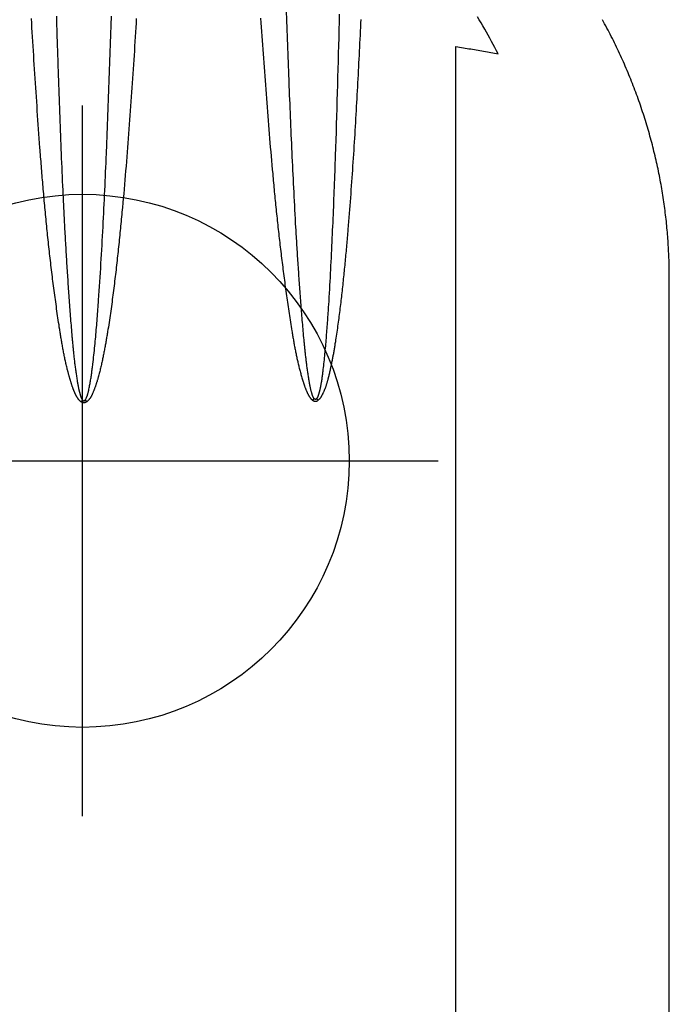
# Model space of a CAD drawing. Extents: x 5514 to 5879, y -5648 to -5285.
# Drawn here: x 5735 to 5750, y -5337 to -5315 of the extents above; entities that cross this region are included whole.
import ezdxf

# ---------------------------------------------------------------- set-up
doc = ezdxf.new("R2010")
doc.units = 0
doc.header["$MEASUREMENT"] = 0
doc.layers.get('0').update_dxf_attribs({"color": 5, "linetype": 'CONTINUOUS'})
doc.layers.add('Ft', color=1, linetype='CONTINUOUS', plot=False)
doc.layers.add('PHASE-1', color=6, linetype='CONTINUOUS')

# ---------------------------------------------------------------- blocks, each defined once
blk = doc.blocks.new('28638400')
for points in [[(63.315, -1.18), (63.211, -1.174), (63.107, -1.168), (63.003, -1.162), (62.899, -1.155), (62.795, -1.149), (62.691, -1.142), (62.587, -1.136), (62.483, -1.129), (62.379, -1.123), (62.275, -1.116), (62.171, -1.109), (62.067, -1.102), (61.963, -1.095), (61.859, -1.088), (61.755, -1.081), (61.651, -1.074), (61.547, -1.067), (61.443, -1.06), (61.339, -1.052), (61.236, -1.045), (61.132, -1.037), (61.028, -1.03), (60.924, -1.022), (60.82, -1.014), (60.716, -1.006), (60.612, -0.999), (60.508, -0.99), (60.405, -0.982), (60.301, -0.974), (60.197, -0.966), (60.093, -0.958), (59.989, -0.949), (59.885, -0.94), (59.781, -0.932), (59.678, -0.923), (59.574, -0.914), (59.47, -0.905), (59.366, -0.896), (59.263, -0.887), (59.159, -0.877), (59.055, -0.868), (59.003, -0.863), (58.951, -0.858), (58.899, -0.853), (58.848, -0.848), (58.796, -0.843), (58.744, -0.838), (58.692, -0.833), (58.64, -0.828), (58.588, -0.823), (58.537, -0.818), (58.485, -0.813), (58.433, -0.808), (58.381, -0.802), (58.329, -0.797), (58.277, -0.792), (58.226, -0.786), (58.174, -0.781), (58.122, -0.775), (58.07, -0.77), (58.018, -0.764), (57.967, -0.758), (57.915, -0.753), (57.863, -0.747), (57.811, -0.741), (57.76, -0.735), (57.708, -0.73), (57.656, -0.724), (57.604, -0.718), (57.553, -0.712), (57.501, -0.705), (57.449, -0.699), (57.397, -0.693), (57.346, -0.687), (57.294, -0.68), (57.242, -0.674), (57.191, -0.667), (57.139, -0.661), (57.087, -0.654), (57.036, -0.647), (56.984, -0.64), (56.932, -0.634), (56.881, -0.627), (56.829, -0.619), (56.778, -0.612), (56.726, -0.605), (56.674, -0.597), (56.623, -0.59), (56.571, -0.582), (56.52, -0.575), (56.468, -0.567), (56.417, -0.559), (56.365, -0.551), (56.314, -0.543), (56.263, -0.534), (56.237, -0.53), (56.211, -0.526), (56.185, -0.522), (56.16, -0.517), (56.134, -0.513), (56.108, -0.509), (56.083, -0.504), (56.057, -0.5), (56.031, -0.495), (56.006, -0.491), (55.98, -0.486), (55.955, -0.482), (55.929, -0.477), (55.903, -0.472), (55.878, -0.467), (55.852, -0.462), (55.827, -0.457), (55.801, -0.452), (55.775, -0.447), (55.75, -0.442), (55.724, -0.437), (55.699, -0.432), (55.673, -0.427), (55.648, -0.421), (55.622, -0.416), (55.597, -0.411), (55.571, -0.405), (55.546, -0.399), (55.521, -0.394), (55.495, -0.388), (55.47, -0.382), (55.444, -0.376), (55.419, -0.37), (55.394, -0.364), (55.368, -0.358), (55.343, -0.351), (55.318, -0.345), (55.293, -0.338), (55.28, -0.335), (55.268, -0.332), (55.255, -0.328), (55.242, -0.325), (55.23, -0.321), (55.217, -0.318), (55.205, -0.314), (55.192, -0.311), (55.18, -0.307), (55.167, -0.303), (55.155, -0.299), (55.142, -0.296), (55.13, -0.292), (55.118, -0.288), (55.105, -0.284), (55.093, -0.28), (55.081, -0.276), (55.068, -0.272), (55.056, -0.268), (55.044, -0.263), (55.031, -0.259), (55.019, -0.255), (55.007, -0.25), (54.995, -0.246), (54.982, -0.241), (54.97, -0.237), (54.958, -0.232), (54.946, -0.227), (54.934, -0.222), (54.922, -0.218), (54.909, -0.213), (54.897, -0.208), (54.885, -0.203), (54.873, -0.197), (54.861, -0.192), (54.855, -0.189), (54.849, -0.187), (54.843, -0.184), (54.837, -0.181), (54.831, -0.178), (54.826, -0.175), (54.82, -0.172), (54.814, -0.169), (54.808, -0.166), (54.802, -0.163), (54.797, -0.16), (54.791, -0.156), (54.786, -0.153), (54.78, -0.15), (54.775, -0.146), (54.769, -0.142), (54.764, -0.139), (54.759, -0.135), (54.754, -0.131), (54.748, -0.127), (54.743, -0.123), (54.738, -0.119), (54.734, -0.115), (54.729, -0.11), (54.724, -0.106), (54.719, -0.101), (54.714, -0.097), (54.71, -0.092), (54.705, -0.088), (54.701, -0.083), (54.691, -0.074), (54.682, -0.064), (54.68, -0.061), (54.678, -0.058), (54.676, -0.054), (54.674, -0.051), (54.672, -0.047), (54.67, -0.044), (54.669, -0.04), (54.667, -0.037), (54.666, -0.033), (54.665, -0.029), (54.663, -0.025), (54.662, -0.022), (54.662, -0.018), (54.661, -0.014), (54.66, -0.01), (54.66, -0.006), (54.66, -0.002), (54.66, 0.002), (54.66, 0.006), (54.661, 0.01), (54.661, 0.014), (54.662, 0.018), (54.663, 0.022), (54.663, 0.025), (54.665, 0.029), (54.666, 0.033), (54.667, 0.037), (54.669, 0.04), (54.671, 0.044), (54.672, 0.047), (54.674, 0.051), (54.676, 0.054), (54.678, 0.057), (54.68, 0.061), (54.682, 0.064), (54.691, 0.074), (54.695, 0.079), (54.699, 0.084), (54.704, 0.089), (54.706, 0.091), (54.708, 0.094), (54.711, 0.096), (54.713, 0.098), (54.715, 0.1), (54.718, 0.103), (54.72, 0.105), (54.722, 0.107), (54.725, 0.109), (54.727, 0.111), (54.73, 0.113), (54.732, 0.115), (54.735, 0.117), (54.737, 0.119), (54.74, 0.121), (54.743, 0.123), (54.745, 0.125), (54.748, 0.127), (54.753, 0.131), (54.759, 0.135), (54.764, 0.138), (54.77, 0.142), (54.775, 0.145), (54.781, 0.148), (54.786, 0.152), (54.792, 0.155), (54.798, 0.158), (54.803, 0.162), (54.809, 0.165), (54.815, 0.168), (54.821, 0.171), (54.826, 0.174), (54.832, 0.177), (54.838, 0.18), (54.844, 0.183), (54.849, 0.186), (54.855, 0.189), (54.861, 0.192), (54.867, 0.195), (54.873, 0.198), (54.879, 0.2), (54.885, 0.203), (54.891, 0.206), (54.897, 0.208), (54.903, 0.211), (54.909, 0.214), (54.915, 0.216), (54.921, 0.219), (54.927, 0.221), (54.933, 0.224), (54.939, 0.226), (54.945, 0.229), (54.951, 0.231), (54.957, 0.233), (54.969, 0.238), (54.981, 0.243), (54.993, 0.247), (55.006, 0.251), (55.018, 0.256), (55.03, 0.26), (55.043, 0.264), (55.055, 0.268), (55.067, 0.272), (55.08, 0.276), (55.092, 0.28), (55.105, 0.284), (55.117, 0.288), (55.13, 0.292), (55.142, 0.295), (55.155, 0.299), (55.167, 0.303), (55.179, 0.307), (55.192, 0.31), (55.204, 0.314), (55.217, 0.318), (55.23, 0.321), (55.242, 0.325), (55.255, 0.328), (55.267, 0.332), (55.28, 0.335), (55.292, 0.339), (55.305, 0.342), (55.317, 0.346), (55.33, 0.349), (55.343, 0.352), (55.355, 0.356), (55.368, 0.359), (55.38, 0.362), (55.393, 0.365), (55.418, 0.372), (55.444, 0.378), (55.469, 0.384), (55.494, 0.39), (55.52, 0.396), (55.545, 0.402), (55.57, 0.408), (55.596, 0.414), (55.621, 0.419), (55.647, 0.425), (55.672, 0.43), (55.698, 0.436), (55.723, 0.441), (55.749, 0.446), (55.774, 0.451), (55.8, 0.456), (55.825, 0.461), (55.851, 0.466), (55.877, 0.47), (55.902, 0.475), (55.928, 0.48), (55.953, 0.484), (55.979, 0.489), (56.005, 0.493), (56.03, 0.498), (56.056, 0.502), (56.082, 0.506), (56.108, 0.511), (56.133, 0.515), (56.159, 0.519), (56.185, 0.523), (56.21, 0.527), (56.236, 0.532), (56.262, 0.536), (56.288, 0.54), (56.313, 0.544), (56.365, 0.552), (56.416, 0.559), (56.468, 0.567), (56.519, 0.575), (56.571, 0.582), (56.622, 0.59), (56.674, 0.597), (56.726, 0.605), (56.777, 0.612), (56.829, 0.619), (56.88, 0.626), (56.932, 0.634), (56.984, 0.641), (57.035, 0.648), (57.087, 0.655), (57.138, 0.662), (57.19, 0.669), (57.242, 0.675), (57.293, 0.682), (57.345, 0.689), (57.397, 0.695), (57.448, 0.702), (57.5, 0.708), (57.552, 0.715), (57.603, 0.721), (57.655, 0.728), (57.707, 0.734), (57.759, 0.74), (57.81, 0.746), (57.862, 0.752), (57.914, 0.758), (57.966, 0.764), (58.017, 0.77), (58.069, 0.776), (58.121, 0.781), (58.173, 0.787), (58.224, 0.793), (58.276, 0.798), (58.328, 0.804), (58.38, 0.809), (58.432, 0.815), (58.484, 0.82), (58.535, 0.825), (58.587, 0.83), (58.639, 0.836), (58.691, 0.841), (58.743, 0.846), (58.795, 0.851), (58.846, 0.856), (58.898, 0.861), (58.95, 0.866), (59.002, 0.871), (59.054, 0.876), (59.106, 0.88), (59.158, 0.885), (59.209, 0.89), (59.261, 0.894), (59.313, 0.899), (59.365, 0.904), (59.417, 0.908), (59.469, 0.913), (59.521, 0.917), (59.573, 0.922), (59.625, 0.926), (59.677, 0.93), (59.728, 0.935), (59.78, 0.939), (59.832, 0.943), (59.884, 0.947), (59.936, 0.952), (59.988, 0.956), (60.04, 0.96), (60.092, 0.964), (60.144, 0.968), (60.196, 0.972), (60.248, 0.976), (60.3, 0.98), (60.352, 0.984), (60.404, 0.988), (60.507, 0.995), (60.611, 1.003), (60.715, 1.011), (60.819, 1.018), (60.923, 1.025), (61.027, 1.033), (61.131, 1.04), (61.235, 1.047), (61.339, 1.054), (61.443, 1.061), (61.547, 1.068), (61.651, 1.075), (61.755, 1.082), (61.859, 1.089), (61.963, 1.096), (62.067, 1.102), (62.171, 1.109), (62.274, 1.116), (62.378, 1.122), (62.482, 1.129), (62.586, 1.135), (62.69, 1.142), (62.794, 1.148), (62.898, 1.155), (63.002, 1.161), (63.106, 1.168), (63.21, 1.174), (63.314, 1.18)], [(63.365, 0.619), (63.262, 0.616), (63.159, 0.613), (63.056, 0.609), (62.953, 0.606), (62.746, 0.599), (62.54, 0.593), (62.333, 0.586), (62.23, 0.582), (62.127, 0.579), (62.024, 0.575), (61.921, 0.572), (61.818, 0.568), (61.714, 0.565), (61.611, 0.561), (61.508, 0.558), (61.405, 0.554), (61.302, 0.55), (61.199, 0.546), (61.095, 0.543), (60.992, 0.539), (60.889, 0.535), (60.786, 0.531), (60.683, 0.527), (60.58, 0.523), (60.476, 0.519), (60.373, 0.515), (60.27, 0.511), (60.167, 0.507), (60.064, 0.503), (59.961, 0.498), (59.857, 0.494), (59.754, 0.49), (59.651, 0.485), (59.548, 0.48), (59.445, 0.476), (59.342, 0.471), (59.29, 0.469), (59.239, 0.466), (59.187, 0.464), (59.136, 0.461), (59.084, 0.459), (59.032, 0.456), (58.981, 0.454), (58.929, 0.451), (58.878, 0.449), (58.826, 0.446), (58.775, 0.443), (58.723, 0.441), (58.672, 0.438), (58.62, 0.435), (58.568, 0.432), (58.517, 0.43), (58.465, 0.427), (58.414, 0.424), (58.362, 0.421), (58.311, 0.418), (58.259, 0.415), (58.208, 0.412), (58.156, 0.409), (58.105, 0.406), (58.053, 0.403), (58.002, 0.4), (57.95, 0.397), (57.898, 0.394), (57.847, 0.391), (57.795, 0.388), (57.744, 0.384), (57.692, 0.381), (57.641, 0.378), (57.589, 0.374), (57.538, 0.371), (57.486, 0.368), (57.435, 0.364), (57.383, 0.361), (57.332, 0.357), (57.28, 0.354), (57.229, 0.35), (57.177, 0.347), (57.126, 0.343), (57.074, 0.339), (57.023, 0.336), (56.971, 0.332), (56.92, 0.328), (56.868, 0.324), (56.817, 0.321), (56.765, 0.317), (56.714, 0.313), (56.662, 0.309), (56.611, 0.305), (56.56, 0.301), (56.508, 0.297), (56.457, 0.293), (56.405, 0.289), (56.354, 0.285), (56.302, 0.281), (56.251, 0.276), (56.199, 0.272), (56.148, 0.268), (56.122, 0.265), (56.097, 0.263), (56.071, 0.261), (56.045, 0.259), (56.019, 0.256), (55.994, 0.254), (55.968, 0.251), (55.942, 0.249), (55.917, 0.247), (55.891, 0.244), (55.865, 0.242), (55.84, 0.239), (55.814, 0.236), (55.788, 0.234), (55.763, 0.231), (55.737, 0.228), (55.711, 0.225), (55.686, 0.222), (55.66, 0.219), (55.634, 0.217), (55.609, 0.213), (55.583, 0.21), (55.557, 0.207), (55.532, 0.204), (55.506, 0.201), (55.481, 0.197), (55.455, 0.194), (55.429, 0.19), (55.404, 0.187), (55.378, 0.183), (55.353, 0.18), (55.327, 0.176), (55.302, 0.172), (55.276, 0.169), (55.251, 0.165), (55.225, 0.161), (55.2, 0.157), (55.174, 0.153), (55.149, 0.149), (55.136, 0.147), (55.123, 0.145), (55.11, 0.143), (55.098, 0.14), (55.085, 0.138), (55.072, 0.136), (55.059, 0.134), (55.047, 0.131), (55.034, 0.129), (55.021, 0.127), (55.009, 0.124), (54.996, 0.121), (54.983, 0.119), (54.977, 0.117), (54.971, 0.116), (54.965, 0.115), (54.958, 0.113), (54.952, 0.112), (54.946, 0.11), (54.939, 0.109), (54.933, 0.107), (54.927, 0.106), (54.921, 0.104), (54.914, 0.103), (54.908, 0.101), (54.902, 0.099), (54.896, 0.098), (54.889, 0.096), (54.883, 0.094), (54.877, 0.093), (54.871, 0.091), (54.865, 0.089), (54.858, 0.087), (54.852, 0.086), (54.846, 0.084), (54.84, 0.082), (54.834, 0.08), (54.827, 0.078), (54.821, 0.076), (54.815, 0.074), (54.809, 0.072), (54.803, 0.07), (54.8, 0.069), (54.797, 0.068), (54.794, 0.067), (54.79, 0.066), (54.787, 0.065), (54.784, 0.064), (54.781, 0.063), (54.778, 0.061), (54.776, 0.06), (54.773, 0.059), (54.77, 0.057), (54.767, 0.056), (54.764, 0.055), (54.761, 0.053), (54.758, 0.052), (54.755, 0.05), (54.752, 0.049), (54.75, 0.047), (54.747, 0.045), (54.744, 0.044), (54.738, 0.04), (54.733, 0.037), (54.727, 0.034), (54.726, 0.033), (54.725, 0.031), (54.723, 0.03), (54.722, 0.029), (54.721, 0.028), (54.719, 0.027), (54.718, 0.025), (54.717, 0.024), (54.715, 0.023), (54.714, 0.022), (54.713, 0.02), (54.712, 0.019), (54.711, 0.017), (54.71, 0.016), (54.709, 0.014), (54.708, 0.013), (54.707, 0.011), (54.707, 0.01), (54.706, 0.008), (54.705, 0.006), (54.705, 0.004), (54.705, 0.003), (54.705, 0.001), (54.705, -0.001), (54.705, -0.003), (54.705, -0.004), (54.705, -0.006), (54.706, -0.008), (54.707, -0.01), (54.707, -0.011), (54.708, -0.013), (54.709, -0.015), (54.71, -0.016), (54.711, -0.018), (54.712, -0.019), (54.713, -0.02), (54.714, -0.022), (54.715, -0.023), (54.717, -0.024), (54.718, -0.026), (54.719, -0.027), (54.721, -0.028), (54.722, -0.029), (54.723, -0.03), (54.725, -0.031), (54.726, -0.033), (54.727, -0.034), (54.739, -0.04), (54.75, -0.046), (54.762, -0.052), (54.768, -0.055), (54.773, -0.057), (54.779, -0.06), (54.785, -0.063), (54.791, -0.065), (54.797, -0.068), (54.803, -0.07), (54.809, -0.073), (54.815, -0.075), (54.821, -0.077), (54.827, -0.079), (54.833, -0.081), (54.839, -0.083), (54.845, -0.085), (54.852, -0.087), (54.858, -0.089), (54.864, -0.091), (54.87, -0.092), (54.883, -0.095), (54.895, -0.098), (54.908, -0.101), (54.921, -0.104), (54.946, -0.11), (54.971, -0.115), (54.997, -0.12), (55.022, -0.125), (55.047, -0.13), (55.073, -0.135), (55.098, -0.14), (55.124, -0.144), (55.149, -0.149), (55.174, -0.153), (55.2, -0.157), (55.225, -0.161), (55.251, -0.165), (55.276, -0.169), (55.302, -0.173), (55.327, -0.176), (55.353, -0.18), (55.378, -0.183), (55.404, -0.187), (55.43, -0.19), (55.455, -0.193), (55.481, -0.197), (55.506, -0.2), (55.532, -0.203), (55.583, -0.209), (55.635, -0.215), (55.686, -0.22), (55.737, -0.226), (55.789, -0.231), (55.84, -0.237), (55.892, -0.242), (55.943, -0.247), (55.994, -0.252), (56.046, -0.257), (56.097, -0.262), (56.148, -0.266), (56.2, -0.271), (56.251, -0.275), (56.303, -0.28), (56.354, -0.284), (56.406, -0.289), (56.457, -0.293), (56.508, -0.297), (56.56, -0.301), (56.611, -0.305), (56.663, -0.309), (56.714, -0.313), (56.766, -0.317), (56.817, -0.321), (56.869, -0.325), (56.92, -0.328), (56.972, -0.332), (57.075, -0.339), (57.178, -0.346), (57.281, -0.353), (57.384, -0.36), (57.487, -0.366), (57.59, -0.373), (57.693, -0.379), (57.796, -0.385), (57.899, -0.391), (58.002, -0.397), (58.105, -0.403), (58.208, -0.409), (58.311, -0.415), (58.414, -0.42), (58.517, -0.426), (58.62, -0.431), (58.724, -0.436), (58.827, -0.442), (58.93, -0.447), (59.033, -0.452), (59.136, -0.457), (59.239, -0.462), (59.342, -0.467), (59.445, -0.472), (59.548, -0.476), (59.652, -0.481), (59.755, -0.486), (59.858, -0.49), (59.961, -0.495), (60.064, -0.499), (60.167, -0.504), (60.27, -0.508), (60.477, -0.516), (60.683, -0.525), (60.889, -0.533), (61.096, -0.541), (61.302, -0.549), (61.508, -0.557), (61.715, -0.564), (61.921, -0.572), (62.127, -0.579), (62.334, -0.586), (62.54, -0.593), (62.746, -0.6), (62.953, -0.606), (63.159, -0.613), (63.365, -0.619)], [(63.411, -5.746), (63.234, -5.742), (63.057, -5.737), (62.88, -5.733), (62.703, -5.729), (62.526, -5.724), (62.349, -5.72), (62.172, -5.715), (61.995, -5.71), (61.818, -5.705), (61.641, -5.7), (61.464, -5.695), (61.287, -5.69), (61.11, -5.684), (60.933, -5.679), (60.756, -5.673), (60.579, -5.668), (60.402, -5.662), (60.225, -5.656), (60.137, -5.653), (60.048, -5.65), (59.96, -5.646), (59.871, -5.643), (59.783, -5.64), (59.694, -5.637), (59.606, -5.634), (59.517, -5.63), (59.429, -5.627), (59.341, -5.623), (59.252, -5.62), (59.164, -5.616), (59.075, -5.613), (58.987, -5.609), (58.898, -5.606), (58.81, -5.602), (58.721, -5.598), (58.633, -5.594), (58.544, -5.59), (58.456, -5.586), (58.367, -5.582), (58.279, -5.578), (58.191, -5.574), (58.102, -5.57), (58.014, -5.566), (57.925, -5.561), (57.837, -5.557), (57.748, -5.552), (57.66, -5.548), (57.571, -5.543), (57.483, -5.538), (57.395, -5.534), (57.306, -5.529), (57.218, -5.524), (57.129, -5.518), (57.041, -5.513), (56.953, -5.508), (56.864, -5.502), (56.82, -5.5), (56.776, -5.497), (56.732, -5.494), (56.687, -5.491), (56.643, -5.488), (56.599, -5.485), (56.555, -5.482), (56.511, -5.479), (56.466, -5.476), (56.422, -5.472), (56.378, -5.469), (56.334, -5.466), (56.29, -5.462), (56.246, -5.459), (56.201, -5.455), (56.157, -5.452), (56.113, -5.448), (56.069, -5.444), (56.025, -5.441), (55.981, -5.437), (55.937, -5.433), (55.892, -5.429), (55.848, -5.425), (55.804, -5.42), (55.76, -5.416), (55.716, -5.412), (55.672, -5.407), (55.628, -5.403), (55.584, -5.398), (55.54, -5.394), (55.496, -5.389), (55.452, -5.384), (55.408, -5.379), (55.386, -5.376), (55.364, -5.374), (55.342, -5.371), (55.32, -5.369), (55.298, -5.366), (55.276, -5.363), (55.254, -5.36), (55.232, -5.357), (55.21, -5.354), (55.188, -5.351), (55.166, -5.348), (55.144, -5.344), (55.133, -5.343), (55.122, -5.341), (55.111, -5.339), (55.1, -5.337), (55.089, -5.335), (55.078, -5.333), (55.068, -5.331), (55.057, -5.329), (55.046, -5.327), (55.035, -5.325), (55.024, -5.323), (55.013, -5.321), (55.002, -5.318), (54.992, -5.316), (54.981, -5.313), (54.97, -5.311), (54.959, -5.308), (54.948, -5.306), (54.938, -5.303), (54.927, -5.301), (54.916, -5.298), (54.905, -5.295), (54.895, -5.292), (54.884, -5.289), (54.873, -5.286), (54.862, -5.283), (54.852, -5.28), (54.846, -5.279), (54.841, -5.277), (54.836, -5.275), (54.83, -5.274), (54.825, -5.272), (54.82, -5.27), (54.815, -5.268), (54.809, -5.266), (54.804, -5.264), (54.799, -5.262), (54.794, -5.259), (54.789, -5.257), (54.784, -5.255), (54.779, -5.252), (54.775, -5.249), (54.77, -5.246), (54.76, -5.241)], [(28.908, -8.37), (54.773, -8.37), (62.681, -8.37), (62.674, -8.412), (62.668, -8.454), (62.661, -8.496), (62.654, -8.538), (62.647, -8.58), (62.64, -8.621), (62.633, -8.663), (62.626, -8.705), (62.619, -8.746), (62.612, -8.788), (62.605, -8.83), (62.598, -8.871), (62.591, -8.912), (62.584, -8.954), (62.576, -8.995), (62.569, -9.036), (62.562, -9.078), (62.554, -9.119), (62.547, -9.16), (62.539, -9.201), (62.532, -9.242), (62.524, -9.283), (62.517, -9.324), (62.587, -9.287), (62.658, -9.249), (62.728, -9.212), (62.798, -9.174), (62.868, -9.136), (62.937, -9.097), (63.007, -9.058), (63.075, -9.018), (63.144, -8.977), (63.212, -8.936), (63.279, -8.895), (63.347, -8.853)], [(63.293, -6.23), (63.204, -6.226), (63.115, -6.221), (63.025, -6.217), (62.936, -6.213), (62.847, -6.209), (62.757, -6.204), (62.668, -6.2), (62.579, -6.196), (62.49, -6.191), (62.4, -6.187), (62.311, -6.182), (62.222, -6.178), (62.132, -6.173), (62.043, -6.168), (61.954, -6.164), (61.865, -6.159), (61.775, -6.154), (61.686, -6.149), (61.597, -6.144), (61.507, -6.14), (61.418, -6.135), (61.329, -6.13), (61.24, -6.125), (61.15, -6.119), (61.061, -6.114), (60.972, -6.109), (60.883, -6.104), (60.793, -6.098), (60.704, -6.093), (60.615, -6.087), (60.526, -6.082), (60.436, -6.076), (60.347, -6.071), (60.258, -6.065), (60.169, -6.059), (60.08, -6.053), (59.99, -6.047), (59.901, -6.041), (59.812, -6.035), (59.723, -6.029), (59.633, -6.022), (59.544, -6.016), (59.455, -6.01), (59.366, -6.003), (59.277, -5.997), (59.188, -5.99), (59.098, -5.983), (59.009, -5.976), (58.92, -5.969), (58.831, -5.962), (58.742, -5.955), (58.653, -5.948), (58.564, -5.941), (58.519, -5.937), (58.474, -5.933), (58.43, -5.929), (58.385, -5.925), (58.341, -5.922), (58.296, -5.918), (58.252, -5.914), (58.207, -5.91), (58.163, -5.906), (58.118, -5.902), (58.074, -5.898), (58.029, -5.894), (57.984, -5.89), (57.94, -5.886), (57.895, -5.881), (57.851, -5.877), (57.806, -5.873), (57.762, -5.869), (57.717, -5.864), (57.673, -5.86), (57.628, -5.855), (57.584, -5.851), (57.539, -5.846), (57.495, -5.842), (57.45, -5.837), (57.406, -5.833), (57.361, -5.828), (57.317, -5.823), (57.273, -5.818), (57.228, -5.813), (57.184, -5.809), (57.139, -5.804), (57.095, -5.799), (57.05, -5.794), (57.006, -5.789), (56.961, -5.783), (56.917, -5.778), (56.873, -5.773), (56.828, -5.768), (56.784, -5.762), (56.739, -5.757), (56.695, -5.751), (56.651, -5.746), (56.606, -5.74), (56.562, -5.734), (56.518, -5.728), (56.473, -5.722), (56.429, -5.716), (56.385, -5.71), (56.34, -5.704), (56.296, -5.698), (56.252, -5.691), (56.208, -5.685), (56.163, -5.678), (56.119, -5.671), (56.075, -5.664), (56.053, -5.661), (56.031, -5.658), (56.009, -5.654), (55.987, -5.65), (55.964, -5.647), (55.942, -5.643), (55.92, -5.64), (55.898, -5.636), (55.876, -5.632), (55.854, -5.628), (55.832, -5.625), (55.81, -5.621), (55.788, -5.617), (55.766, -5.613), (55.744, -5.609), (55.722, -5.605), (55.7, -5.601), (55.678, -5.596), (55.656, -5.592), (55.634, -5.588), (55.612, -5.584), (55.59, -5.579), (55.568, -5.575), (55.546, -5.57), (55.525, -5.566), (55.503, -5.561), (55.481, -5.557), (55.459, -5.552), (55.437, -5.547), (55.415, -5.543), (55.393, -5.538), (55.371, -5.533), (55.35, -5.528), (55.328, -5.523), (55.306, -5.518), (55.284, -5.513), (55.262, -5.508), (55.252, -5.506), (55.241, -5.503), (55.23, -5.5), (55.219, -5.497), (55.208, -5.495), (55.197, -5.492), (55.186, -5.489), (55.176, -5.486), (55.165, -5.483), (55.154, -5.48), (55.143, -5.477), (55.133, -5.474), (55.122, -5.471), (55.111, -5.468), (55.1, -5.465), (55.09, -5.462), (55.079, -5.458), (55.068, -5.455), (55.058, -5.451), (55.047, -5.448), (55.036, -5.444), (55.026, -5.441), (55.015, -5.437), (55.005, -5.433), (54.994, -5.429), (54.984, -5.426), (54.974, -5.422), (54.963, -5.417), (54.953, -5.413), (54.943, -5.409), (54.932, -5.405), (54.922, -5.4), (54.912, -5.396), (54.902, -5.391), (54.892, -5.387), (54.881, -5.382), (54.871, -5.377), (54.861, -5.372), (54.851, -5.367), (54.841, -5.362), (54.831, -5.356), (54.826, -5.354), (54.822, -5.351), (54.817, -5.348), (54.812, -5.345), (54.807, -5.343), (54.802, -5.34), (54.797, -5.337), (54.792, -5.334), (54.788, -5.331), (54.783, -5.328), (54.778, -5.325), (54.774, -5.322), (54.769, -5.318), (54.765, -5.315), (54.76, -5.312), (54.758, -5.31), (54.756, -5.308), (54.754, -5.306), (54.752, -5.305), (54.75, -5.303), (54.748, -5.301), (54.746, -5.299), (54.744, -5.297), (54.742, -5.295), (54.74, -5.293), (54.738, -5.292), (54.736, -5.29), (54.734, -5.288), (54.732, -5.286), (54.728, -5.281), (54.725, -5.277), (54.717, -5.269)], [(57.498, -13.171), (57.545, -13.171), (57.592, -13.17), (57.639, -13.17), (57.687, -13.169), (57.734, -13.169), (57.781, -13.168), (57.829, -13.167), (57.876, -13.165), (57.924, -13.164), (57.972, -13.162), (58.02, -13.16), (58.068, -13.157), (58.116, -13.155), (58.164, -13.152), (58.212, -13.149), (58.26, -13.146), (58.308, -13.143), (58.357, -13.14), (58.405, -13.136), (58.453, -13.132), (58.502, -13.128), (58.55, -13.124), (58.599, -13.119), (58.647, -13.114), (58.696, -13.11), (58.745, -13.105), (58.794, -13.099), (58.842, -13.094), (58.891, -13.088), (58.94, -13.082), (58.989, -13.076), (59.038, -13.069), (59.087, -13.063), (59.136, -13.056), (59.185, -13.049), (59.234, -13.042), (59.283, -13.034), (59.333, -13.027), (59.382, -13.019), (59.431, -13.011), (59.48, -13.002), (59.53, -12.994), (59.579, -12.985), (59.628, -12.976), (59.678, -12.967), (59.727, -12.958), (59.776, -12.948), (59.826, -12.938), (59.875, -12.928), (59.925, -12.918), (59.974, -12.907), (60.024, -12.897), (60.073, -12.886), (60.123, -12.874), (60.172, -12.863), (60.222, -12.851), (60.271, -12.84), (60.321, -12.827), (60.37, -12.815), (60.42, -12.803), (60.469, -12.79), (60.519, -12.777), (60.568, -12.764), (60.618, -12.75), (60.667, -12.737), (60.717, -12.723), (60.766, -12.709), (60.816, -12.695), (60.865, -12.68), (60.914, -12.665), (60.964, -12.65), (61.013, -12.635), (61.063, -12.62), (61.112, -12.604), (61.161, -12.588), (61.211, -12.572), (61.26, -12.556), (61.309, -12.539), (61.358, -12.522), (61.407, -12.505), (61.457, -12.488), (61.506, -12.471), (61.555, -12.453), (61.604, -12.435), (61.653, -12.417), (61.702, -12.398), (61.751, -12.38), (61.8, -12.361), (61.848, -12.342), (61.897, -12.323), (61.946, -12.303), (61.995, -12.283), (62.043, -12.263), (62.092, -12.243), (62.14, -12.223), (62.189, -12.202), (62.237, -12.181), (62.286, -12.16), (62.334, -12.139), (62.382, -12.118), (62.43, -12.096), (62.478, -12.074), (62.527, -12.052), (62.575, -12.029), (62.622, -12.007), (62.67, -11.984), (62.718, -11.961), (62.766, -11.937), (62.814, -11.914), (62.861, -11.89), (62.909, -11.866), (62.956, -11.842), (63.003, -11.817), (63.05, -11.793), (63.098, -11.768), (63.145, -11.743), (63.192, -11.717), (63.239, -11.692), (63.286, -11.667)], [(1.763, -13.171), (8.434, -13.171), (11.64, -13.171), (32.214, -13.171), (51.762, -13.171)], [(51.762, -13.171), (51.793, -13.171), (51.824, -13.171), (51.855, -13.171), (51.887, -13.171), (51.918, -13.171), (51.949, -13.171), (51.98, -13.171), (52.011, -13.171), (52.042, -13.171), (52.073, -13.171), (52.104, -13.171), (52.135, -13.171), (52.166, -13.171), (52.197, -13.171), (52.228, -13.171), (52.258, -13.171), (52.289, -13.171), (52.32, -13.171), (52.35, -13.171), (52.381, -13.171), (52.411, -13.171), (52.442, -13.171), (52.472, -13.171), (52.502, -13.171), (52.533, -13.171), (52.563, -13.171), (52.593, -13.171), (52.623, -13.171), (52.653, -13.171), (52.683, -13.171), (52.712, -13.171), (52.742, -13.171), (52.772, -13.171), (52.801, -13.171), (52.831, -13.171), (52.86, -13.171), (52.89, -13.171), (52.919, -13.171), (52.948, -13.171), (52.977, -13.171), (53.006, -13.171), (53.035, -13.171), (53.064, -13.171), (53.093, -13.171), (53.122, -13.171), (53.15, -13.171), (53.179, -13.171), (53.207, -13.171), (53.236, -13.171), (53.264, -13.171), (53.292, -13.171), (53.32, -13.171), (53.348, -13.171), (53.376, -13.171), (53.403, -13.171), (53.431, -13.171), (53.459, -13.171), (53.486, -13.171), (53.513, -13.171), (53.541, -13.171), (53.568, -13.171), (53.595, -13.171), (53.622, -13.171), (53.648, -13.171), (53.675, -13.171), (53.702, -13.171), (53.728, -13.171), (53.754, -13.171), (53.781, -13.171), (53.807, -13.171), (53.833, -13.171), (53.859, -13.171), (53.884, -13.171), (53.91, -13.171), (53.935, -13.171), (53.961, -13.171), (53.986, -13.171), (54.011, -13.171), (54.036, -13.171), (54.061, -13.171), (54.086, -13.171), (54.11, -13.171), (54.135, -13.171), (54.159, -13.171), (54.183, -13.171), (54.207, -13.171), (54.231, -13.171), (54.255, -13.171), (54.279, -13.171), (54.302, -13.171), (54.325, -13.171), (54.349, -13.171), (54.372, -13.171), (54.394, -13.171), (54.417, -13.171), (54.439, -13.171), (54.462, -13.171), (54.484, -13.171), (54.506, -13.171), (54.529, -13.171), (54.551, -13.171)], [(54.551, -13.171), (54.577, -13.171), (54.603, -13.171), (54.628, -13.171), (54.654, -13.171), (54.68, -13.171), (54.706, -13.171), (54.732, -13.171), (54.757, -13.171), (54.783, -13.171), (54.809, -13.171), (54.835, -13.171), (54.861, -13.171), (54.887, -13.171), (54.912, -13.171), (54.938, -13.171), (54.964, -13.171), (54.99, -13.171), (55.016, -13.171), (55.042, -13.171), (55.068, -13.171), (55.094, -13.171), (55.12, -13.171), (55.146, -13.171), (55.172, -13.171), (55.198, -13.171), (55.224, -13.171), (55.25, -13.171), (55.276, -13.171), (55.302, -13.171), (55.328, -13.171), (55.355, -13.171), (55.381, -13.171), (55.407, -13.171), (55.433, -13.171), (55.46, -13.171), (55.486, -13.171), (55.512, -13.171), (55.539, -13.171), (55.565, -13.171), (55.592, -13.171), (55.618, -13.171), (55.645, -13.171), (55.671, -13.171), (55.698, -13.171), (55.725, -13.171), (55.752, -13.171), (55.778, -13.171), (55.805, -13.171), (55.832, -13.171), (55.859, -13.171), (55.886, -13.171), (55.913, -13.171), (55.94, -13.171), (55.967, -13.171), (55.995, -13.171), (56.022, -13.171), (56.049, -13.171), (56.077, -13.171), (56.104, -13.171), (56.132, -13.171), (56.159, -13.171), (56.187, -13.171), (56.215, -13.171), (56.242, -13.171), (56.27, -13.171), (56.298, -13.171), (56.326, -13.171), (56.354, -13.171), (56.382, -13.171), (56.41, -13.171), (56.438, -13.171), (56.467, -13.171), (56.495, -13.171), (56.523, -13.171), (56.552, -13.171), (56.58, -13.171), (56.609, -13.171), (56.637, -13.171), (56.666, -13.171), (56.695, -13.171), (56.724, -13.171), (56.753, -13.171), (56.782, -13.171), (56.811, -13.171), (56.84, -13.171), (56.869, -13.171), (56.898, -13.171), (56.928, -13.171), (56.957, -13.171), (56.986, -13.171), (57.016, -13.171), (57.045, -13.171), (57.075, -13.171), (57.105, -13.171), (57.135, -13.171), (57.164, -13.171), (57.194, -13.171), (57.224, -13.171), (57.254, -13.171), (57.285, -13.171), (57.315, -13.171), (57.345, -13.171), (57.376, -13.171), (57.406, -13.171), (57.436, -13.171), (57.467, -13.171), (57.497, -13.171)]]:
    blk.add_lwpolyline(points)
for points in [[(63.318, -3.975), (63.218, -3.982), (63.118, -3.989), (63.018, -3.997), (62.917, -4.004), (62.817, -4.011), (62.717, -4.018), (62.617, -4.025), (62.517, -4.032), (62.417, -4.04), (62.316, -4.047), (62.216, -4.054), (62.116, -4.062), (62.016, -4.069), (61.916, -4.077), (61.816, -4.084), (61.715, -4.092), (61.615, -4.099), (61.515, -4.107), (61.415, -4.115), (61.315, -4.122), (61.215, -4.13), (61.115, -4.138), (61.014, -4.146), (60.914, -4.154), (60.814, -4.162), (60.714, -4.17), (60.614, -4.178), (60.514, -4.187), (60.414, -4.195), (60.314, -4.203), (60.214, -4.212), (60.114, -4.221), (60.014, -4.23), (59.914, -4.238), (59.814, -4.248), (59.764, -4.252), (59.714, -4.257), (59.664, -4.261), (59.614, -4.266), (59.564, -4.271), (59.514, -4.275), (59.464, -4.28), (59.414, -4.285), (59.364, -4.29), (59.314, -4.295), (59.264, -4.3), (59.214, -4.305), (59.164, -4.31), (59.114, -4.315), (59.064, -4.32), (59.014, -4.325), (58.964, -4.33), (58.914, -4.335), (58.864, -4.34), (58.815, -4.346), (58.765, -4.351), (58.715, -4.356), (58.665, -4.362), (58.615, -4.367), (58.565, -4.372), (58.515, -4.378), (58.465, -4.383), (58.415, -4.389), (58.365, -4.395), (58.316, -4.4), (58.266, -4.406), (58.216, -4.412), (58.166, -4.418), (58.116, -4.424), (58.066, -4.43), (58.017, -4.436), (57.967, -4.442), (57.917, -4.448), (57.867, -4.454), (57.817, -4.46), (57.768, -4.466), (57.718, -4.473), (57.668, -4.479), (57.618, -4.485), (57.569, -4.492), (57.519, -4.499), (57.469, -4.505), (57.419, -4.512), (57.37, -4.518), (57.32, -4.525), (57.27, -4.532), (57.221, -4.539), (57.171, -4.546), (57.121, -4.553), (57.072, -4.56), (57.022, -4.567), (56.972, -4.574), (56.923, -4.581), (56.873, -4.588), (56.823, -4.596), (56.774, -4.603), (56.724, -4.61), (56.675, -4.618), (56.625, -4.625), (56.575, -4.633), (56.526, -4.64), (56.476, -4.648), (56.427, -4.656), (56.377, -4.664), (56.328, -4.672), (56.278, -4.68), (56.253, -4.684), (56.229, -4.688), (56.204, -4.692), (56.179, -4.696), (56.155, -4.7), (56.13, -4.704), (56.105, -4.709), (56.08, -4.713), (56.056, -4.717), (56.031, -4.722), (56.006, -4.726), (55.982, -4.731), (55.957, -4.735), (55.932, -4.74), (55.908, -4.744), (55.883, -4.749), (55.859, -4.754), (55.834, -4.759), (55.809, -4.763), (55.785, -4.768), (55.76, -4.773), (55.736, -4.779), (55.711, -4.784), (55.687, -4.789), (55.662, -4.794), (55.638, -4.8), (55.614, -4.805), (55.589, -4.811), (55.565, -4.816), (55.54, -4.822), (55.516, -4.828), (55.492, -4.834), (55.467, -4.84), (55.443, -4.846), (55.419, -4.852), (55.395, -4.859), (55.371, -4.865), (55.346, -4.872), (55.322, -4.878), (55.298, -4.885), (55.274, -4.892), (55.25, -4.898), (55.226, -4.905), (55.202, -4.912), (55.178, -4.92), (55.154, -4.927), (55.13, -4.934), (55.118, -4.938), (55.106, -4.942), (55.095, -4.946), (55.083, -4.949), (55.071, -4.953), (55.059, -4.957), (55.047, -4.961), (55.035, -4.965), (55.024, -4.97), (55.012, -4.974), (55, -4.978), (54.989, -4.983), (54.977, -4.987), (54.965, -4.992), (54.954, -4.997), (54.942, -5.001), (54.931, -5.006), (54.925, -5.009), (54.92, -5.011), (54.914, -5.014), (54.908, -5.016), (54.903, -5.019), (54.897, -5.022), (54.891, -5.024), (54.886, -5.027), (54.88, -5.03), (54.875, -5.033), (54.869, -5.035), (54.864, -5.038), (54.858, -5.041), (54.853, -5.044), (54.847, -5.047), (54.842, -5.05), (54.836, -5.053), (54.831, -5.056), (54.825, -5.059), (54.82, -5.062), (54.815, -5.065), (54.809, -5.069), (54.804, -5.072), (54.799, -5.075), (54.793, -5.078), (54.788, -5.082), (54.783, -5.085), (54.778, -5.089), (54.773, -5.092), (54.77, -5.094), (54.768, -5.096), (54.765, -5.098), (54.763, -5.1), (54.761, -5.102), (54.758, -5.104), (54.756, -5.106), (54.754, -5.108), (54.751, -5.11), (54.749, -5.112), (54.747, -5.114), (54.745, -5.116), (54.741, -5.121), (54.736, -5.125), (54.732, -5.13), (54.728, -5.134), (54.724, -5.139), (54.716, -5.148), (54.714, -5.151), (54.712, -5.155), (54.71, -5.158), (54.708, -5.161), (54.706, -5.164), (54.705, -5.168), (54.703, -5.171), (54.702, -5.174), (54.7, -5.178), (54.699, -5.181), (54.698, -5.185), (54.697, -5.188), (54.697, -5.192), (54.696, -5.196), (54.696, -5.199), (54.695, -5.203), (54.695, -5.207), (54.695, -5.21), (54.695, -5.214), (54.696, -5.218), (54.696, -5.222), (54.697, -5.225), (54.698, -5.229), (54.699, -5.232), (54.7, -5.236), (54.701, -5.24), (54.702, -5.243), (54.704, -5.246), (54.706, -5.25), (54.707, -5.253), (54.709, -5.256), (54.711, -5.259), (54.713, -5.263), (54.715, -5.266), (54.717, -5.269, -0.002443), (54.76, -5.241), (54.759, -5.239), (54.758, -5.238), (54.756, -5.237), (54.755, -5.236), (54.754, -5.235), (54.752, -5.234), (54.751, -5.233), (54.75, -5.232), (54.749, -5.23), (54.747, -5.229), (54.746, -5.228), (54.745, -5.227), (54.744, -5.225), (54.743, -5.224), (54.742, -5.222), (54.742, -5.221), (54.741, -5.219), (54.74, -5.218), (54.74, -5.216), (54.739, -5.215), (54.739, -5.213), (54.738, -5.211), (54.738, -5.21), (54.738, -5.208), (54.739, -5.206), (54.739, -5.205), (54.739, -5.203), (54.74, -5.201), (54.74, -5.2), (54.741, -5.198), (54.742, -5.197), (54.743, -5.195), (54.743, -5.194), (54.744, -5.192), (54.745, -5.191), (54.747, -5.19), (54.748, -5.189), (54.749, -5.187), (54.75, -5.186), (54.751, -5.185), (54.752, -5.184), (54.754, -5.183), (54.755, -5.182), (54.756, -5.181), (54.758, -5.179), (54.759, -5.178), (54.76, -5.177), (54.771, -5.171), (54.776, -5.168), (54.782, -5.165), (54.787, -5.162), (54.79, -5.161), (54.792, -5.159), (54.795, -5.158), (54.798, -5.156), (54.801, -5.155), (54.803, -5.154), (54.806, -5.153), (54.809, -5.151), (54.812, -5.15), (54.815, -5.149), (54.818, -5.148), (54.821, -5.147), (54.823, -5.146), (54.826, -5.145), (54.832, -5.143), (54.838, -5.141), (54.844, -5.139), (54.85, -5.137), (54.862, -5.133), (54.874, -5.13), (54.886, -5.127), (54.897, -5.123), (54.909, -5.12), (54.921, -5.117), (54.933, -5.114), (54.945, -5.11), (54.957, -5.108), (54.969, -5.105), (54.981, -5.102), (54.993, -5.099), (55.006, -5.096), (55.018, -5.094), (55.03, -5.091), (55.042, -5.089), (55.054, -5.086), (55.066, -5.084), (55.078, -5.082), (55.091, -5.08), (55.103, -5.077), (55.115, -5.075), (55.127, -5.073), (55.14, -5.071), (55.152, -5.069), (55.164, -5.067), (55.189, -5.063), (55.213, -5.059), (55.238, -5.056), (55.262, -5.052), (55.287, -5.048), (55.311, -5.044), (55.336, -5.041), (55.36, -5.037), (55.385, -5.034), (55.41, -5.03), (55.434, -5.027), (55.459, -5.023), (55.483, -5.02), (55.508, -5.017), (55.533, -5.013), (55.557, -5.01), (55.582, -5.007), (55.607, -5.004), (55.631, -5.001), (55.656, -4.998), (55.681, -4.995), (55.705, -4.992), (55.73, -4.989), (55.755, -4.986), (55.779, -4.984), (55.804, -4.981), (55.829, -4.978), (55.853, -4.976), (55.878, -4.973), (55.903, -4.971), (55.928, -4.968), (55.952, -4.966), (55.977, -4.963), (56.002, -4.961), (56.027, -4.958), (56.051, -4.956), (56.076, -4.954), (56.126, -4.949), (56.175, -4.945), (56.225, -4.94), (56.274, -4.936), (56.324, -4.932), (56.373, -4.928), (56.423, -4.923), (56.472, -4.919), (56.522, -4.915), (56.572, -4.911), (56.621, -4.907), (56.671, -4.903), (56.72, -4.899), (56.77, -4.896), (56.819, -4.892), (56.869, -4.888), (56.919, -4.884), (56.968, -4.88), (57.018, -4.877), (57.067, -4.873), (57.117, -4.869), (57.167, -4.865), (57.216, -4.862), (57.266, -4.858), (57.315, -4.855), (57.365, -4.851), (57.415, -4.847), (57.464, -4.844), (57.514, -4.84), (57.564, -4.837), (57.613, -4.834), (57.663, -4.83), (57.712, -4.827), (57.762, -4.823), (57.812, -4.82), (57.861, -4.817), (57.911, -4.814), (57.961, -4.81), (58.01, -4.807), (58.06, -4.804), (58.11, -4.801), (58.159, -4.798), (58.209, -4.795), (58.259, -4.792), (58.308, -4.788), (58.358, -4.785), (58.408, -4.782), (58.457, -4.779), (58.507, -4.777), (58.557, -4.774), (58.606, -4.771), (58.706, -4.765), (58.805, -4.759), (58.904, -4.754), (59.004, -4.749), (59.103, -4.743), (59.203, -4.738), (59.302, -4.733), (59.401, -4.728), (59.501, -4.723), (59.6, -4.718), (59.7, -4.713), (59.799, -4.708), (59.899, -4.703), (59.998, -4.699), (60.097, -4.694), (60.197, -4.689), (60.296, -4.685), (60.396, -4.68), (60.495, -4.676), (60.595, -4.672), (60.694, -4.667), (60.794, -4.663), (60.893, -4.659), (60.992, -4.655), (61.092, -4.65), (61.191, -4.646), (61.291, -4.642), (61.39, -4.638), (61.49, -4.634), (61.589, -4.63), (61.689, -4.626), (61.788, -4.622), (61.888, -4.618), (62.087, -4.61), (62.286, -4.603), (62.485, -4.595), (62.684, -4.588), (62.883, -4.58), (63.082, -4.573), (63.281, -4.565), (63.48, -4.558)], [(54.727, 0.034, 0.000429), (54.682, 0.064)], [(54.682, -0.064, 0.000429), (54.727, -0.034)], [(54.76, -5.177, 0.003104), (54.716, -5.148)]]:
    blk.add_lwpolyline(points, format="xyb")
at = {"layer": 'Ft'}
for points in [[(53.355, 8.03), (53.355, -7.97)], [(45.355, 0.03), (61.355, 0.03)]]:
    blk.add_lwpolyline(points, dxfattribs=at)
blk.add_circle((53.355, 0.03), 6, dxfattribs=at)

msp = doc.modelspace()

# ---------------------------------------------------------------- block references
at = {"layer": 'PHASE-1', "rotation": 90}
msp.add_blockref('28638400', (5736.442, -5378, 48), dxfattribs=at)

doc.saveas('drawing.dxf')
